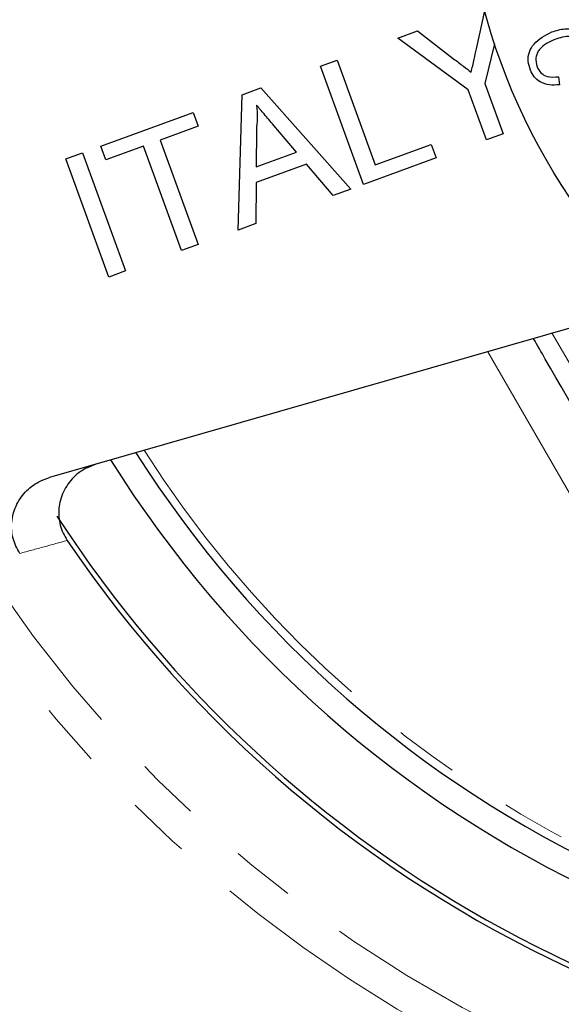
# Model space of a CAD drawing. Units: millimetres. Extents: x 15 to 398, y 21 to 284.
# Drawn here: x 123 to 133, y 36 to 56 of the extents above; entities that cross this region are included whole.
import ezdxf

# ---------------------------------------------------------------- set-up
doc = ezdxf.new("R2010")
doc.units = ezdxf.units.MM
doc.linetypes.add('PHANTOM', pattern=[12.7, 6.35, -1.27, 1.27, -1.27, 1.27, -1.27])

msp = doc.modelspace()

# ---------------------------------------------------------------- linework, layer by layer
at = {"color": 7, "linetype": 'Continuous', "lineweight": 25}
for p, q in [((131.682, 55.116), (131.847, 55.872)), ((130.121, 55.331), (130.513, 55.474)), ((130.513, 55.474), (131.23, 54.922)), ((131.518, 54.306), (130.121, 55.331)), ((132.043, 55.22), (131.849, 54.427)), ((128.582, 54.771), (128.913, 54.891)), ((128.913, 54.891), (129.67, 52.813)), ((129.437, 52.422), (128.582, 54.771)), ((133.315, 54.564), (133.332, 54.404)), ((127.025, 54.204), (127.398, 54.34)), ((127.398, 54.34), (129.186, 52.33)), ((131.88, 53.311), (131.518, 54.306)), ((131.849, 54.427), (132.211, 53.431)), ((126.947, 51.515), (127.025, 54.204)), ((124.215, 53.181), (126.052, 53.85)), ((126.052, 53.85), (126.151, 53.579)), ((126.151, 53.579), (125.398, 53.305)), ((127.308, 53.509), (127.304, 52.771)), ((128.106, 53.063), (127.653, 53.597)), ((125.398, 53.305), (126.154, 51.227)), ((132.211, 53.431), (131.88, 53.311)), ((124.313, 52.91), (124.215, 53.181)), ((125.066, 53.184), (124.313, 52.91)), ((125.823, 51.106), (125.066, 53.184)), ((129.67, 52.813), (130.784, 53.219)), ((130.784, 53.219), (130.883, 52.948)), ((123.522, 52.929), (123.853, 53.05)), ((124.377, 50.58), (123.522, 52.929)), ((123.853, 53.05), (124.708, 50.701)), ((127.304, 52.771), (128.106, 53.063)), ((130.883, 52.948), (129.437, 52.422)), ((128.304, 52.828), (127.303, 52.463)), ((128.835, 52.202), (128.304, 52.828)), ((127.303, 52.463), (127.298, 51.643)), ((129.186, 52.33), (128.835, 52.202)), ((127.298, 51.643), (126.947, 51.515)), ((126.154, 51.227), (125.823, 51.106)), ((124.708, 50.701), (124.377, 50.58)), ((135.31, 50.069), (123.194, 46.595))]:
    msp.add_line(p, q, dxfattribs=at)
at = {"color": 8, "linetype": 'PHANTOM', "lineweight": 18}
for p, q in [((133.188, 49.46), (135.041, 46.27)), ((134.032, 45.411), (131.911, 49.094))]:
    msp.add_line(p, q, dxfattribs=at)
msp.add_circle((143.913, 59.137), 26.25, dxfattribs=at)
at = {"color": 7, "linetype": 'Continuous', "lineweight": 25}
msp.add_circle((143.913, 59.137), 12.5, dxfattribs=at)
at = {"color": 8, "linetype": 'PHANTOM', "lineweight": 18}
for radius, start, end in [(26.922, 203.4437, 241.5564), (22.337, 212.5054, 270)]:
    msp.add_arc((143.913, 59.137), radius, start, end, dxfattribs=at)
at = {"color": 7, "linetype": 'Continuous', "lineweight": 25}
for radius, start, end in [(22.5, 212.3826, 277.6174), (23, 212.0167, 277.9833), (24.5, 212.911, 270), (24.598, 214.1169, 275.8831), (35.75, 210.5111, 234.4889)]:
    msp.add_arc((143.913, 59.137), radius, start, end, dxfattribs=at)
for points, knots in [([(132.757, 54.697), (132.737, 54.755), (132.699, 54.872), (132.723, 55.06), (132.865, 55.291), (133.051, 55.387), (133.181, 55.454)], [0, 0, 0, 0, 0.187377, 0.373955, 0.560968, 1, 1, 1, 1]), ([(133.181, 55.454), (133.267, 55.481), (133.438, 55.536), (133.695, 55.503), (133.893, 55.369), (133.958, 55.244), (133.991, 55.181)], [0, 0, 0, 0, 0.280764, 0.560147, 0.779953, 1, 1, 1, 1]), ([(133.24, 55.306), (133.127, 55.253), (132.985, 55.187), (132.886, 55.031), (132.852, 54.912), (132.873, 54.822), (132.887, 54.762)], [0, 0, 0, 0, 0.499202, 0.624868, 0.750514, 1, 1, 1, 1]), ([(133.855, 55.13), (133.835, 55.171), (133.796, 55.253), (133.684, 55.336), (133.491, 55.385), (133.344, 55.338), (133.24, 55.306)], [0, 0, 0, 0, 0.187008, 0.373562, 0.560364, 1, 1, 1, 1]), ([(131.579, 54.653), (131.599, 54.739), (131.633, 54.894), (131.667, 55.048), (131.682, 55.116)], [0, 0, 0, 0, 0.56, 1, 1, 1, 1]), ([(131.23, 54.922), (131.295, 54.871), (131.412, 54.782), (131.528, 54.692), (131.579, 54.653)], [0, 0, 0, 0, 0.560001, 1, 1, 1, 1]), ([(133.332, 54.404), (133.267, 54.398), (133.135, 54.387), (132.956, 54.445), (132.824, 54.557), (132.779, 54.65), (132.757, 54.697)], [0, 0, 0, 0, 0.280492, 0.559878, 0.779762, 1, 1, 1, 1]), ([(132.887, 54.762), (132.91, 54.719), (132.955, 54.633), (133.114, 54.544), (133.239, 54.556), (133.315, 54.564)], [0, 0, 0, 0, 0.280273, 0.560292, 1, 1, 1, 1]), ([(127.31, 54.001), (127.318, 53.909), (127.333, 53.745), (127.315, 53.581), (127.308, 53.509)], [0, 0, 0, 0, 0.559915, 1, 1, 1, 1]), ([(127.653, 53.597), (127.589, 53.672), (127.474, 53.807), (127.36, 53.942), (127.31, 54.001)], [0, 0, 0, 0, 0.560003, 1, 1, 1, 1]), ([(134.737, 46.03), (134.177, 47.001), (133.538, 48.107), (132.896, 49.219), (132.818, 49.354)], [0, 0, 0, 0, 0.8783882, 1, 1, 1, 1]), ([(124.132, 46.863), (124.021, 46.82), (123.8, 46.732), (123.548, 46.472), (123.396, 46.154), (123.365, 45.81), (123.433, 45.532), (123.519, 45.389), (123.548, 45.341)], [0, 0, 0, 0, 0.186654, 0.373393, 0.557502, 0.736463, 0.910863, 1, 1, 1, 1]), ([(122.604, 45.082), (122.553, 45.179), (122.45, 45.374), (122.43, 45.71), (122.514, 46.033), (122.704, 46.315), (122.945, 46.506), (123.124, 46.569), (123.194, 46.595)], [0, 0, 0, 0, 0.17374, 0.347486, 0.521497, 0.698671, 0.880682, 1, 1, 1, 1])]:
    msp.add_open_spline(points, degree=3, knots=knots, dxfattribs=at)
at = {"color": 8, "linetype": 'PHANTOM', "lineweight": 18}
msp.add_open_spline([(123.548, 45.341), (123.395, 45.299), (123.08, 45.212), (122.766, 45.126), (122.604, 45.082)], degree=3, knots=[0, 0, 0, 0, 0.485664, 1, 1, 1, 1], dxfattribs=at)

doc.saveas('drawing.dxf')
